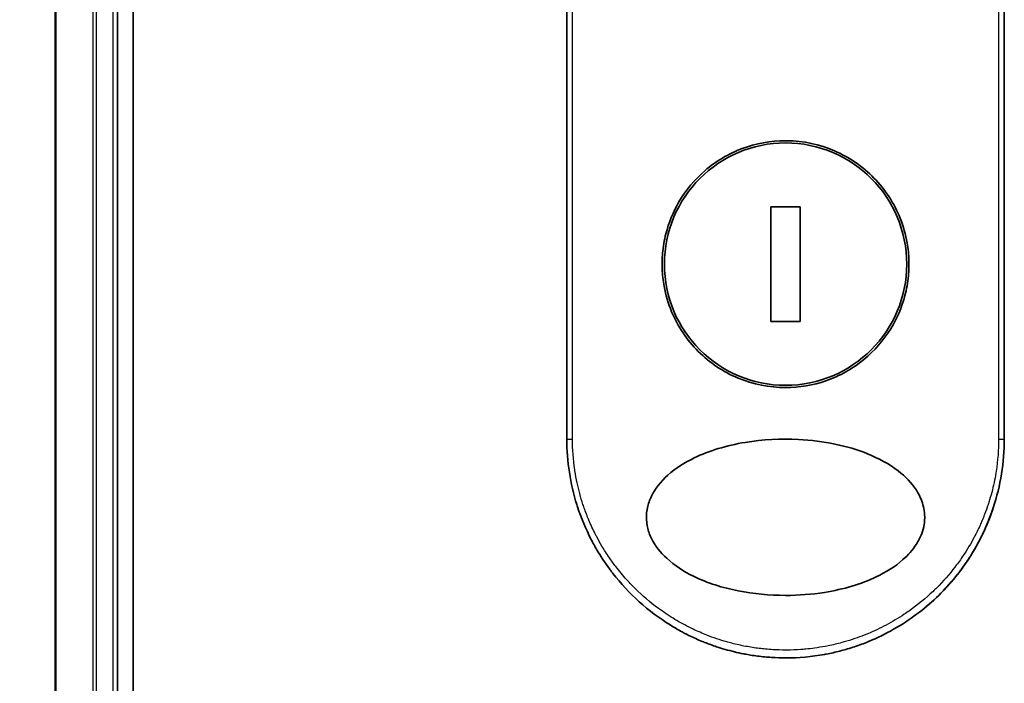
# Model space of a CAD drawing. Units: millimetres. Extents: x 72 to 6965, y 40 to 1451.
# Drawn here: x 2548 to 2611, y 570 to 613 of the extents above; entities that cross this region are included whole.
import ezdxf

# ---------------------------------------------------------------- set-up
doc = ezdxf.new("R2010")
doc.units = ezdxf.units.MM
doc.header["$LTSCALE"] = 5
doc.layers.get('Defpoints').update_dxf_attribs({"lineweight": 25})
for name, color, linetype, lineweight in [('Dimension (ISO)', 7, 'Continuous', 18), ('Visible (ISO)', 7, 'Continuous', 35), ('Visible Narrow (ISO)', 7, 'Continuous', 25)]:
    doc.layers.add(name, color=color, linetype=linetype, lineweight=lineweight)
doc.styles.add('Note Text (TK)', font='MS PGothic.ttf')
doc.dimstyles.new('Default - Method 1b (TK)', dxfattribs={"dimscale": 5, "dimtxt": 2.5, "dimasz": 2.5, "dimexe": 1, "dimexo": 1.5, "dimgap": 1, "dimtad": 1, "dimdsep": 46, "dimtxsty": 'Note Text (TK)', "dimblk": 'OPEN', "dimcen": 0.09, "dimdle": 5, "dimclrd": 100, "dimclre": 100, "dimclrt": 7, "dimadec": 1, "dimazin": 1, "dimtfac": 1, "dimtmove": 0, "dimatfit": 3, "dimldrblk": 'OPEN', "dimfxl": 1, "dimtolj": 1, "dimlwd": -1, "dimlwe": -1, "dimarcsym": 0})

# ---------------------------------------------------------------- blocks, each defined once
blk = doc.blocks.new('_Open')
at = {"color": 0, "linetype": 'ByBlock', "lineweight": -2}
for p, q in [((-1, 0.1667), (0, 0)), ((-1, -0.1667), (0, 0)), ((0, 0), (-1, 0))]:
    blk.add_line(p, q, dxfattribs=at)
blk = doc.blocks.new('*D24')
at = {"layer": 'Defpoints', "color": 0}
for p in [(2569.217, 716.251), (2500.9, 516.251), (2569.217, 516.251)]:
    blk.add_point(p, dxfattribs=at)
at = {"layer": 'Dimension (ISO)', "color": 100}
for p, q in [((2561.717, 716.251), (2495.9, 716.251)), ((2500.9, 703.751), (2500.9, 528.751)), ((2561.717, 516.251), (2495.9, 516.251))]:
    blk.add_line(p, q, dxfattribs=at)
at = {"layer": 'Dimension (ISO)', "color": 100, "xscale": 12.5, "yscale": 12.5, "zscale": 12.5}
for p, rotation in [((2500.9, 716.251), 90), ((2500.9, 516.251), 270)]:
    blk.add_blockref('_Open', p, dxfattribs=dict(at, rotation=rotation))
at = {"layer": 'Dimension (ISO)', "color": 7, "insert": (2488.833, 503.437), "char_height": 12.5, "attachment_point": 4, "rotation": 90, "style": 'Note Text (TK)'}
blk.add_mtext('\\A1;\\fMS PGothic|b0|i0;{\\H11.2050;200±0.5 (ケース外形 / External)}', dxfattribs=at)

msp = doc.modelspace()

# ---------------------------------------------------------------- linework, layer by layer
at = {"layer": 'Visible (ISO)'}
for p, q in [((2555.217, 536.251), (2555.217, 696.251)), ((2550.217, 691.251), (2550.217, 541.251)), ((2554.217, 541.251), (2554.217, 691.251)), ((2582.967, 585.751), (2582.967, 621.9043)), ((2610.967, 621.9043), (2610.967, 585.751)), ((2597.9099, 600.6207), (2596.0242, 600.6207)), ((2596.0242, 600.6207), (2596.0242, 593.2813)), ((2597.9099, 593.2813), (2597.9099, 600.6207)), ((2596.0242, 593.2813), (2597.9099, 593.2813))]:
    msp.add_line(p, q, dxfattribs=at)
msp.add_circle((2596.967, 596.951), 7.7559, dxfattribs=at)
for points, knots in [([(2596.967, 604.851), (2597.0008, 604.851), (2597.0346, 604.8508), (2598.1117, 604.8369), (2599.1406, 604.6172), (2601.0469, 603.7946), (2601.9064, 603.2023), (2603.3489, 601.7209), (2603.9187, 600.8444), (2604.5072, 599.3714), (2604.6574, 598.8409), (2604.8136, 597.9382), (2604.8509, 597.5739), (2604.8739, 596.87), (2604.8632, 596.5316), (2604.79, 595.7709), (2604.7151, 595.3511), (2604.4091, 594.1891), (2604.1022, 593.4726), (2603.2385, 592.068), (2602.6602, 591.4047), (2601.2629, 590.2554), (2600.44, 589.7937), (2598.7229, 589.1984), (2597.8486, 589.051), (2596.9673, 589.051), (2595.9264, 589.0509), (2594.8971, 589.2565), (2592.9812, 590.0521), (2592.1131, 590.6329), (2590.6538, 592.0916), (2590.0743, 592.9555), (2589.4582, 594.4312), (2589.2964, 594.9775), (2589.1283, 595.9013), (2589.0877, 596.2701), (2589.0599, 596.9773), (2589.0682, 597.3147), (2589.135, 598.066), (2589.2048, 598.4779), (2589.4884, 599.6029), (2589.7707, 600.2937), (2590.5834, 601.6855), (2591.1428, 602.3587), (2592.5048, 603.5362), (2593.3122, 604.0165), (2595.0744, 604.6795), (2596.0165, 604.851), (2596.967, 604.851)], [2.4920208, 2.4920208, 2.4920208, 2.4920208, 2.5021568, 2.5021568, 2.8151686, 2.8151686, 3.1261413, 3.1261413, 3.4375932, 3.4375932, 3.6027546, 3.6027546, 3.7125438, 3.7125438, 3.8140441, 3.8140441, 3.9418438, 3.9418438, 4.1748525, 4.1748525, 4.4378471, 4.4378471, 4.7193683, 4.7193683, 4.9837685, 4.9837685, 4.9837685, 5.2960317, 5.2960317, 5.6072024, 5.6072024, 5.9171523, 5.9171523, 6.0877846, 6.0877846, 6.1989947, 6.1989947, 6.3001484, 6.3001484, 6.4253411, 6.4253411, 6.6485095, 6.6485095, 6.9101035, 6.9101035, 7.1904312, 7.1904312, 7.4757893, 7.4757893, 7.4757893, 7.4757893]), ([(2596.9699, 575.7509), (2595.9426, 575.7502), (2594.9174, 575.8472), (2592.948, 576.2369), (2591.9637, 576.5413), (2590.4537, 577.2809), (2589.858, 577.6609), (2588.9621, 578.4906), (2588.6203, 578.9158), (2588.272, 579.6297), (2588.185, 579.8744), (2588.0989, 580.2709), (2588.0784, 580.4159), (2588.0608, 580.6846), (2588.0607, 580.8073), (2588.0771, 581.0748), (2588.097, 581.2183), (2588.1809, 581.6151), (2588.2674, 581.8598), (2588.6116, 582.5741), (2588.967, 583.0299), (2589.9352, 583.8948), (2590.5204, 584.2576), (2592.0738, 585.0079), (2593.1851, 585.3439), (2595.5069, 585.7275), (2596.6624, 585.7878), (2597.7962, 585.7299), (2599.4122, 585.6475), (2600.931, 585.3293), (2602.9135, 584.5305), (2603.5936, 584.1676), (2604.6315, 583.3632), (2605.0381, 582.9501), (2605.5259, 582.1848), (2605.6704, 581.8737), (2605.806, 581.3863), (2605.8372, 581.2249), (2605.8681, 580.9372), (2605.8734, 580.8124), (2605.8678, 580.5548), (2605.8558, 580.4229), (2605.8028, 580.0896), (2605.7499, 579.8924), (2605.5912, 579.4645), (2605.4765, 579.2401), (2605.1051, 578.6564), (2604.807, 578.3263), (2603.9715, 577.5873), (2603.3793, 577.2241), (2601.8074, 576.4744), (2600.6833, 576.1408), (2598.6491, 575.8157), (2597.8088, 575.7506), (2596.9699, 575.7509)], [2.585949, 2.585949, 2.585949, 2.585949, 2.9406417, 2.9406417, 3.3005311, 3.3005311, 3.5532101, 3.5532101, 3.7536831, 3.7536831, 3.8519583, 3.8519583, 3.9081039, 3.9081039, 3.9557805, 3.9557805, 4.0128467, 4.0128467, 4.1165624, 4.1165624, 4.3320123, 4.3320123, 4.5644123, 4.5644123, 4.9324806, 4.9324806, 5.2731253, 5.2731253, 5.2731253, 5.7585985, 5.7585985, 6.0246244, 6.0246244, 6.229599, 6.229599, 6.3549175, 6.3549175, 6.4158685, 6.4158685, 6.462803, 6.462803, 6.5132411, 6.5132411, 6.5921441, 6.5921441, 6.690752, 6.690752, 6.8654381, 6.8654381, 7.1376855, 7.1376855, 7.5694275, 7.5694275, 7.8590743, 7.8590743, 7.8590743, 7.8590743]), ([(2585.9208, 577.1497), (2585.8826, 577.1989), (2585.8445, 577.2485), (2585.8066, 577.2984), (2585.5101, 577.69), (2585.2285, 578.1058), (2584.9745, 578.5275), (2584.8204, 578.7833), (2584.697, 579.0032), (2584.5621, 579.2613), (2584.5523, 579.2799), (2584.5425, 579.2988), (2584.5326, 579.3178), (2584.183, 579.9937), (2583.8886, 580.6979), (2583.6534, 581.4212), (2583.6387, 581.4666), (2583.6241, 581.5119), (2583.6099, 581.5574)], [18.5582183, 18.5582183, 18.5582183, 18.5582183, 18.8097705, 18.8097705, 18.8097705, 20.7812599, 20.7812599, 20.7812599, 21.9773108, 21.9773108, 21.9773108, 22.0637171, 22.0637171, 22.0637171, 25.1245607, 25.1245607, 25.1245607, 25.3162977, 25.3162977, 25.3162977, 25.3162977]), ([(2610.2603, 581.3592), (2610.2324, 581.2746), (2610.2037, 581.1903), (2609.6668, 579.6639), (2608.9143, 578.2978), (2607.3161, 576.2612), (2606.5484, 575.4869), (2605.7043, 574.8126)], [0.44096186, 0.44096186, 0.44096186, 0.44096186, 0.46785078, 0.46785078, 0.93000555, 0.93000555, 1.25895823, 1.25895823, 1.25895823, 1.25895823]), ([(2610.2604, 581.3592), (2610.1645, 581.0691), (2610.0595, 580.7822), (2609.9403, 580.4886), (2609.8314, 580.22), (2609.7083, 579.9408), (2609.5715, 579.6577), (2609.5039, 579.5179), (2609.4351, 579.3815), (2609.3656, 579.249), (2609.2945, 579.1134), (2609.2227, 578.9819), (2609.1508, 578.8549), (2609.0011, 578.5904), (2608.8427, 578.3307), (2608.6761, 578.0765), (2608.4972, 577.8035), (2608.3117, 577.5412), (2608.1191, 577.2874), (2607.764, 576.8195), (2607.3847, 576.3796), (2606.9705, 575.9566), (2606.8686, 575.8524), (2606.7651, 575.75), (2606.6602, 575.6493), (2606.353, 575.3546), (2606.0336, 575.0751), (2605.7046, 574.8123)], [6.0079538, 6.0079538, 6.0079538, 6.0079538, 7.2786093, 7.2786093, 7.2786093, 8.4409458, 8.4409458, 8.4409458, 9.0153527, 9.0153527, 9.0153527, 9.6032823, 9.6032823, 9.6032823, 10.8272168, 10.8272168, 10.8272168, 12.1423124, 12.1423124, 12.1423124, 14.5661858, 14.5661858, 14.5661858, 15.1628869, 15.1628869, 15.1628869, 16.9100011, 16.9100011, 16.9100011, 16.9100011]), ([(2596.967, 571.751), (2596.6973, 571.751), (2596.393, 571.7589), (2596.0672, 571.7799), (2595.9169, 571.7896), (2595.7719, 571.8014), (2595.6332, 571.8147), (2595.4712, 571.8302), (2595.3179, 571.8477), (2595.175, 571.8661), (2595.0256, 571.8854), (2594.875, 571.9073), (2594.7243, 571.9318), (2594.5928, 571.9531), (2594.4716, 571.9746), (2594.3459, 571.9985), (2594.3237, 572.0028), (2594.3012, 572.0071), (2594.2786, 572.0115), (2593.8884, 572.0879), (2593.4913, 572.1831), (2593.098, 572.2962), (2592.9152, 572.3488), (2592.7333, 572.4051), (2592.553, 572.465), (2592.2964, 572.5503), (2592.0408, 572.6434), (2591.7851, 572.7453), (2591.7657, 572.753), (2591.7464, 572.7608), (2591.727, 572.7686), (2591.4555, 572.8782), (2591.1952, 572.9925), (2590.9218, 573.1234), (2590.7285, 573.216), (2590.5354, 573.3139), (2590.3433, 573.4171), (2590.0855, 573.5555), (2589.8294, 573.7035), (2589.5766, 573.8607)], [0, 0, 0, 0, 1.2622471, 1.2622471, 1.2622471, 1.8443966, 1.8443966, 1.8443966, 2.5244942, 2.5244942, 2.5244942, 3.2355668, 3.2355668, 3.2355668, 3.8559496, 3.8559496, 3.8559496, 3.9658668, 3.9658668, 3.9658668, 5.861375, 5.861375, 5.861375, 6.7423821, 6.7423821, 6.7423821, 7.996986, 7.996986, 7.996986, 8.0918579, 8.0918579, 8.0918579, 9.423871, 9.423871, 9.423871, 10.3656496, 10.3656496, 10.3656496, 11.6290757, 11.6290757, 11.6290757, 11.6290757]), ([(2602.7053, 572.981), (2602.5162, 572.896), (2602.3271, 572.8161), (2602.1379, 572.7409), (2601.9968, 572.6848), (2601.8557, 572.6314), (2601.7145, 572.5805), (2601.4177, 572.4735), (2601.1217, 572.3781), (2600.8259, 572.2933), (2600.6976, 572.2565), (2600.5693, 572.2217), (2600.441, 572.1888), (2600.1522, 572.1148), (2599.8641, 572.0509), (2599.5764, 571.9963), (2599.538, 571.989), (2599.5009, 571.9821), (2599.4644, 571.9755)], [21.8802872, 21.8802872, 21.8802872, 21.8802872, 22.8028807, 22.8028807, 22.8028807, 23.4906293, 23.4906293, 23.4906293, 24.936794, 24.936794, 24.936794, 25.5644346, 25.5644346, 25.5644346, 26.9775629, 26.9775629, 26.9775629, 27.1660425, 27.1660425, 27.1660425, 27.1660425])]:
    msp.add_open_spline(points, degree=3, knots=knots, dxfattribs=at)
for points in [[(2583.6099, 581.5574), (2583.1872, 582.9037), (2582.9671, 584.3356), (2582.9671, 585.751)], [(2610.967, 585.751), (2610.9669, 584.2669), (2610.7244, 582.7638), (2610.2604, 581.3592)], [(2589.5765, 573.8606), (2588.1824, 574.7272), (2586.928, 575.8563), (2585.9208, 577.1497)], [(2605.7046, 574.8123), (2604.7908, 574.0823), (2603.7758, 573.462), (2602.7053, 572.981)], [(2599.4642, 571.9765), (2598.6408, 571.8273), (2597.8009, 571.751), (2596.967, 571.751)], [(2599.4644, 571.9755), (2598.6427, 571.8265), (2597.8031, 571.751), (2596.967, 571.751)]]:
    msp.add_open_spline(points, degree=3, dxfattribs=at)
at = {"layer": 'Visible Narrow (ISO)'}
for p, q in [((2550.2866, 541.251), (2550.2866, 691.251)), ((2552.6271, 691.251), (2552.6271, 541.251)), ((2552.8576, 541.251), (2552.8576, 691.251)), ((2553.917, 691.251), (2553.917, 541.251)), ((2583.3307, 585.751), (2583.3307, 621.9661)), ((2610.6034, 621.9661), (2610.6034, 585.751)), ((2582.9671, 585.751), (2583.3307, 585.751)), ((2610.6034, 585.751), (2610.967, 585.751))]:
    msp.add_line(p, q, dxfattribs=at)
msp.add_open_spline([(2610.6034, 585.751), (2610.6033, 585.0651), (2610.5508, 584.385), (2610.4467, 583.7104), (2610.417, 583.518), (2610.3831, 583.3261), (2610.345, 583.1346), (2610.2595, 582.7056), (2610.1529, 582.2806), (2610.0253, 581.8614), (2609.995, 581.7617), (2609.9634, 581.6623), (2609.9307, 581.5633), (2609.8609, 581.3518), (2609.7858, 581.1421), (2609.7056, 580.9343), (2609.6926, 580.9008), (2609.6795, 580.8671), (2609.6669, 580.8352), (2609.6406, 580.7683), (2609.6198, 580.7165), (2609.5915, 580.6478), (2609.5777, 580.6143), (2609.5634, 580.5801), (2609.5491, 580.5462), (2609.5069, 580.4462), (2609.4629, 580.3457), (2609.4171, 580.2443), (2609.3558, 580.1087), (2609.2926, 579.9745), (2609.2286, 579.8441), (2609.1688, 579.7225), (2609.1071, 579.6015), (2609.0434, 579.4813), (2608.8287, 579.0759), (2608.5917, 578.6799), (2608.339, 578.3018), (2608.1758, 578.0576), (2608.0066, 577.8211), (2607.8294, 577.5896), (2607.8255, 577.5845), (2607.8215, 577.5794), (2607.8176, 577.5744), (2607.453, 577.0996), (2607.0594, 576.6533), (2606.6388, 576.2343), (2606.5628, 576.1586), (2606.486, 576.0839), (2606.4083, 576.0101), (2605.9325, 575.5581), (2605.427, 575.1437), (2604.9014, 574.7715), (2604.7895, 574.6922), (2604.6767, 574.6149), (2604.5631, 574.5394), (2604.1853, 574.2886), (2603.7986, 574.0591), (2603.4073, 573.8515), (2603.0156, 573.6437), (2602.6192, 573.4579), (2602.2226, 573.2939), (2602.1494, 573.2636), (2602.0764, 573.2342), (2602.0036, 573.2055), (2601.8023, 573.1262), (2601.602, 573.0528), (2601.4006, 572.9842), (2601.1746, 572.9073), (2600.9502, 572.8375), (2600.7258, 572.7738), (2600.6736, 572.759), (2600.6213, 572.7445), (2600.569, 572.7303), (2600.2793, 572.6517), (2599.9933, 572.584), (2599.7002, 572.5248), (2599.6366, 572.5119), (2599.5728, 572.4995), (2599.5089, 572.4875), (2599.2821, 572.445), (2599.0535, 572.4081), (2598.8233, 572.3767), (2598.6348, 572.3511), (2598.4454, 572.3292), (2598.2545, 572.3113), (2598.1521, 572.3017), (2598.0493, 572.2932), (2597.9459, 572.2859), (2597.6485, 572.2648), (2597.3486, 572.2531), (2597.0524, 572.2512), (2597.022, 572.251), (2596.9916, 572.251), (2596.9612, 572.251), (2596.6946, 572.2511), (2596.4307, 572.259), (2596.1614, 572.2747), (2595.9958, 572.2844), (2595.8313, 572.297), (2595.6678, 572.3125), (2595.5368, 572.3249), (2595.4064, 572.3391), (2595.2768, 572.3551), (2594.9861, 572.3911), (2594.6989, 572.4359), (2594.4139, 572.4896), (2594.118, 572.5453), (2593.8245, 572.6106), (2593.5323, 572.6861), (2593.4211, 572.7148), (2593.3099, 572.745), (2593.1985, 572.7767), (2592.7735, 572.8979), (2592.3467, 573.0415), (2591.9196, 573.2099), (2591.634, 573.3225), (2591.3483, 573.4463), (2591.0631, 573.5819), (2590.8799, 573.669), (2590.6971, 573.7609), (2590.5153, 573.8576), (2590.178, 574.0369), (2589.8442, 574.2326), (2589.5169, 574.4439), (2589.3501, 574.5516), (2589.185, 574.6634), (2589.0218, 574.7792), (2588.4964, 575.1521), (2587.9914, 575.5669), (2587.516, 576.0193), (2587.4845, 576.0494), (2587.4531, 576.0796), (2587.4218, 576.1099), (2587.2077, 576.3176), (2586.9989, 576.534), (2586.7983, 576.7562), (2586.5538, 577.0269), (2586.3197, 577.3085), (2586.0967, 577.6003), (2585.9576, 577.7822), (2585.8229, 577.9681), (2585.6926, 578.1579), (2585.5242, 578.4031), (2585.3654, 578.6511), (2585.2124, 578.9086), (2585.0984, 579.1006), (2584.9888, 579.2957), (2584.8845, 579.4931), (2584.8506, 579.5572), (2584.8172, 579.6216), (2584.7844, 579.6862), (2584.6393, 579.9718), (2584.4974, 580.2782), (2584.3736, 580.5733), (2584.3599, 580.606), (2584.3461, 580.6391), (2584.3331, 580.6709), (2584.307, 580.7344), (2584.2845, 580.791), (2584.2594, 580.8551), (2584.2091, 580.9833), (2584.1579, 581.1192), (2584.1101, 581.2527), (2584.0721, 581.359), (2584.0351, 581.4669), (2583.9992, 581.5759), (2583.8509, 582.0269), (2583.7242, 582.4971), (2583.6264, 582.9543), (2583.5718, 583.2096), (2583.5249, 583.4657), (2583.4855, 583.7232), (2583.4815, 583.7492), (2583.4776, 583.7751), (2583.4738, 583.8011), (2583.3788, 584.4456), (2583.3307, 585.0988), (2583.3307, 585.751)], degree=3, knots=[0.0000001, 0.0000001, 0.0000001, 0.0000001, 2.7830522, 2.7830522, 2.7830522, 3.57664, 3.57664, 3.57664, 5.354173, 5.354173, 5.354173, 5.7770026, 5.7770026, 5.7770026, 6.6801917, 6.6801917, 6.6801917, 6.8260326, 6.8260326, 6.8260326, 7.1317059, 7.1317059, 7.1317059, 7.2807543, 7.2807543, 7.2807543, 7.7209111, 7.7209111, 7.7209111, 8.3101163, 8.3101163, 8.3101163, 8.8591317, 8.8591317, 8.8591317, 10.7105041, 10.7105041, 10.7105041, 11.9064879, 11.9064879, 11.9064879, 11.9328006, 11.9328006, 11.9328006, 14.3880534, 14.3880534, 14.3880534, 14.8318318, 14.8318318, 14.8318318, 17.5516507, 17.5516507, 17.5516507, 18.1309266, 18.1309266, 18.1309266, 20.0567365, 20.0567365, 20.0567365, 21.9847852, 21.9847852, 21.9847852, 22.3405196, 22.3405196, 22.3405196, 23.3243375, 23.3243375, 23.3243375, 24.4280074, 24.4280074, 24.4280074, 24.6851644, 24.6851644, 24.6851644, 26.1104588, 26.1104588, 26.1104588, 26.419813, 26.419813, 26.419813, 27.5173269, 27.5173269, 27.5173269, 28.4158564, 28.4158564, 28.4158564, 28.8974383, 28.8974383, 28.8974383, 30.2824052, 30.2824052, 30.2824052, 30.4247583, 30.4247583, 30.4247583, 31.6748041, 31.6748041, 31.6748041, 32.4438019, 32.4438019, 32.4438019, 33.0600868, 33.0600868, 33.0600868, 34.441447, 34.441447, 34.441447, 35.8755557, 35.8755557, 35.8755557, 36.4208923, 36.4208923, 36.4208923, 38.5014562, 38.5014562, 38.5014562, 39.8929277, 39.8929277, 39.8929277, 40.7867047, 40.7867047, 40.7867047, 42.4444951, 42.4444951, 42.4444951, 43.2893422, 43.2893422, 43.2893422, 46.0096164, 46.0096164, 46.0096164, 46.1901994, 46.1901994, 46.1901994, 47.4255201, 47.4255201, 47.4255201, 48.9311092, 48.9311092, 48.9311092, 49.8693469, 49.8693469, 49.8693469, 51.0815824, 51.0815824, 51.0815824, 51.9848022, 51.9848022, 51.9848022, 52.27815, 52.27815, 52.27815, 53.5757899, 53.5757899, 53.5757899, 53.7196335, 53.7196335, 53.7196335, 54.0073168, 54.0073168, 54.0073168, 54.5823439, 54.5823439, 54.5823439, 55.0404058, 55.0404058, 55.0404058, 56.9362861, 56.9362861, 56.9362861, 57.9950219, 57.9950219, 57.9950219, 58.1015996, 58.1015996, 58.1015996, 60.7480817, 60.7480817, 60.7480817, 60.7480817], dxfattribs=at)

# ---------------------------------------------------------------- dimensions: what is measured, and where the dimension line sits
at = {"layer": 'Dimension (ISO)', "color": 100}
dim = msp.add_linear_dim(base=(2500.9001, 516.251), p1=(2569.217, 716.251), p2=(2569.217, 516.251), angle=90, text='\\fMS PGothic|b0|i0;{\\H11.2050;<>±0.5 (ケース外形 / External)}', dimstyle='Default - Method 1b (TK)', override={"dimasz": 2.5, "dimgap": 1, "dimdec": 0, "dimtol": 0, "dimlim": 0, "dimtp": 0, "dimtm": 0, "dimtdec": 0, "dimtofl": 0, "dimatfit": 1}, dxfattribs=at)
dim.commit()
dim.dimension.update_dxf_attribs({"geometry": '*D24', "text_midpoint": (2500.9001, 616.251), "dimtype": 160})

doc.saveas('drawing.dxf')
